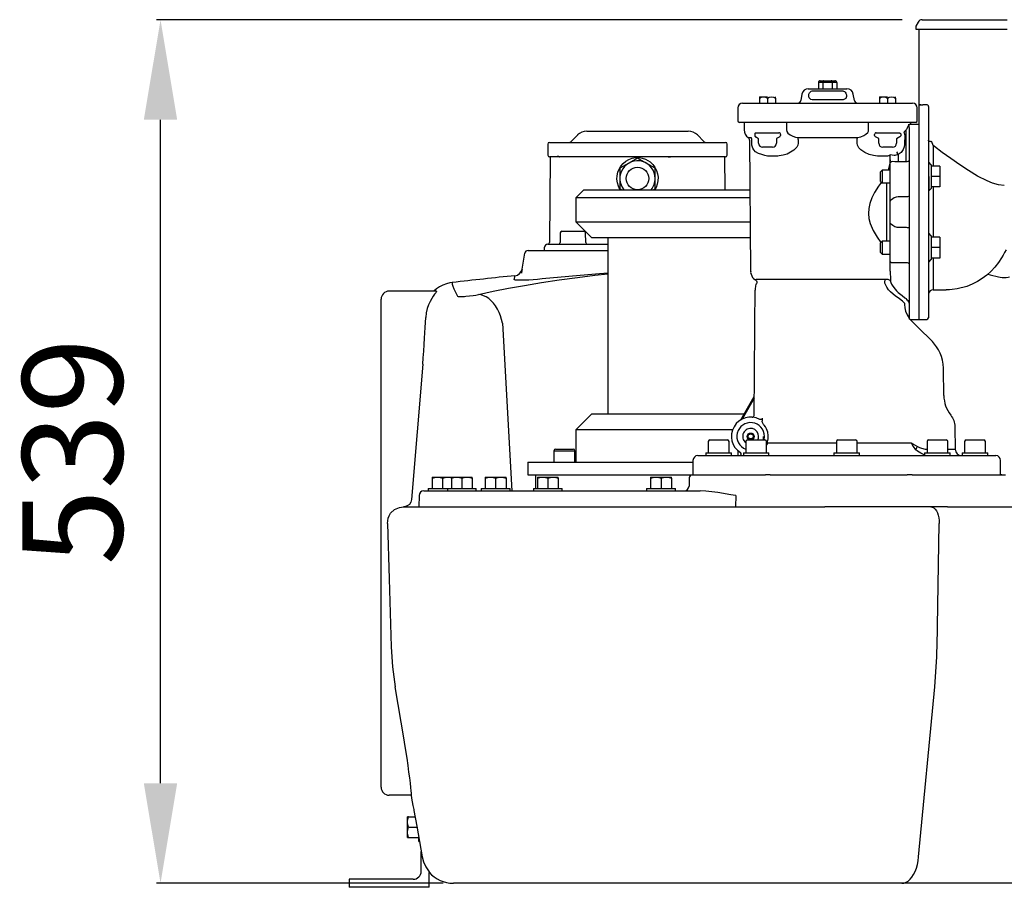
# Model space of a CAD drawing. Units: millimetres. Extents: x 10093 to 12822, y 8380 to 10797.
# Drawn here: x 10093 to 10707, y 9510 to 10052 of the extents above; entities that cross this region are included whole.
import ezdxf

# ---------------------------------------------------------------- set-up
doc = ezdxf.new("R2010")
doc.units = ezdxf.units.MM
doc.header["$LTSCALE"] = 200
doc.layers.add('Bemaßung', color=5, linetype='Continuous', lineweight=15)
doc.layers.add('KESSEL-Hebeanlage', color=7, linetype='Continuous')
doc.styles.get("Standard").update_dxf_attribs({"font": 'romans.shx', "width": 0.8})
doc.dimstyles.new('ISO-25', dxfattribs={"dimtxt": 2.5, "dimasz": 2.5, "dimexe": 1.25, "dimexo": 0.625, "dimtad": 1, "dimtxsty": 'Standard', "dimcen": 2.5, "dimadec": 0, "dimazin": 0, "dimtfac": 1, "dimtmove": 0, "dimatfit": 3, "dimfxl": 0, "dimarcsym": 0})

# ---------------------------------------------------------------- blocks, each defined once
blk = doc.blocks.new('28764 - va')
at = {"layer": 'KESSEL-Hebeanlage'}
for p, q in [((-52.96, 0), (0, 0)), ((-55.56, -1.5), (-57, -4)), ((-57, -4), (-57, -6)), ((-57, -6), (0, -6)), ((-55, -6), (-55, -53.12)), ((-117.75, -39.12), (-117.75, -43.12)), ((-114.86, -39.12), (-117.75, -39.12)), ((-116.6, -38.12), (-114.28, -38.12)), ((-114.86, -39.12), (-114.86, -43.12)), ((-109.14, -39.12), (-114.86, -39.12)), ((-114.28, -38.12), (-109.72, -38.12)), ((-109.72, -38.12), (-107.4, -38.12)), ((-109.14, -39.12), (-109.14, -43.12)), ((-106.25, -39.12), (-109.14, -39.12)), ((-106.25, -39.12), (-106.25, -43.12)), ((-154.48, -48.16), (-154.48, -48.92)), ((-154.48, -48.92), (-154.48, -52.12)), ((-154.45, -48.12), (-149.48, -48.12)), ((-149.48, -48.92), (-149.48, -52.12)), ((-144.48, -48.92), (-144.48, -48.15)), ((-144.48, -48.92), (-144.48, -52.12)), ((-128, -46.42), (-128.71, -50.47)), ((-124.06, -43.12), (-112, -43.12)), ((-123.71, -47.94), (-123.72, -46.94)), ((-121.47, -44.45), (-102.53, -44.45)), ((-112, -43.12), (-99.94, -43.12)), ((-100.28, -46.94), (-100.29, -47.94)), ((-95.29, -50.47), (-96, -46.42)), ((-79.52, -48.16), (-79.52, -48.92)), ((-79.52, -48.92), (-79.52, -52.12)), ((-79.5, -48.12), (-74.52, -48.12)), ((-74.52, -48.92), (-74.52, -52.12)), ((-69.52, -48.92), (-69.52, -48.15)), ((-69.52, -48.92), (-69.52, -52.12)), ((-168, -55.12), (-168, -63.12)), ((-165, -52.12), (-158.58, -52.12)), ((-158.58, -52.12), (-157.98, -52.12)), ((-157.98, -52.12), (-149.48, -52.12)), ((-149.48, -52.12), (-139.67, -52.12)), ((-139.67, -52.12), (-137.28, -52.12)), ((-137.28, -52.12), (-86.72, -52.12)), ((-102.43, -49.94), (-121.57, -49.94)), ((-86.72, -52.12), (-84.33, -52.12)), ((-84.33, -52.12), (-74.52, -52.12)), ((-74.52, -52.12), (-66.02, -52.12)), ((-66.02, -52.12), (-65.42, -52.12)), ((-65.42, -52.12), (-59, -52.12)), ((-56, -63.12), (-56, -55.12)), ((-54.63, -53.12), (-55.05, -53.12)), ((-55.05, -53.12), (-55.05, -187.07)), ((-54.63, -53.13), (-54.63, -53.12)), ((-50.05, -53.18), (-52.63, -53.18)), ((-49.05, -54.19), (-49.05, -186.12)), ((-160.34, -64.12), (-167, -64.12)), ((-164, -64.12), (-164, -68.79)), ((-159.98, -64.12), (-160.34, -64.12)), ((-149.48, -64.12), (-159.98, -64.12)), ((-139.67, -64.12), (-149.48, -64.12)), ((-138.23, -64.12), (-139.67, -64.12)), ((-85.77, -64.12), (-138.23, -64.12)), ((-137.64, -64.12), (-137.64, -68.79)), ((-86.36, -68.79), (-86.36, -64.12)), ((-84.33, -64.12), (-85.77, -64.12)), ((-74.52, -64.12), (-84.33, -64.12)), ((-64.02, -64.12), (-74.52, -64.12)), ((-63.66, -64.12), (-64.02, -64.12)), ((-57, -64.12), (-63.66, -64.12)), ((-61.3, -65.37), (-61.21, -65.12)), ((-61, -65.12), (-55.05, -65.12)), ((-61, -67.22), (-61, -65.12)), ((-61, -67.22), (-61, -90.22)), ((-60, -65.12), (-60, -64.12)), ((-267.96, -71.96), (-272.03, -76.03)), ((-262.31, -69.62), (-198.93, -69.62)), ((-189.21, -76.03), (-193.28, -71.96)), ((-161.56, -73.62), (-159.68, -73.62)), ((-157.42, -71.62), (-157.42, -72.23)), ((-155.05, -74.29), (-156.99, -73.17)), ((-156.62, -70.62), (-142.38, -70.62)), ((-141.88, -73.1), (-143.9, -74.27)), ((-141.38, -71.62), (-141.38, -72.23)), ((-130.73, -73.62), (-93.27, -73.62)), ((-82.62, -72.23), (-82.62, -71.62)), ((-80.1, -74.27), (-82.12, -73.1)), ((-81.62, -70.62), (-67.38, -70.62)), ((-66.88, -73.1), (-68.95, -74.29)), ((-66.21, -71.62), (-66.21, -72.23)), ((-63.96, -69.7), (-64.33, -70.04)), ((-64.33, -70.04), (-63.87, -71.99)), ((-63, -68.82), (-63.96, -69.7)), ((-63, -88.5), (-63, -68.82)), ((-286.62, -77.62), (-286.62, -79.62)), ((-286.62, -79.62), (-286.53, -84.64)), ((-285.62, -76.62), (-285.02, -76.62)), ((-285.02, -76.62), (-273.74, -76.62)), ((-273.74, -76.62), (-229.21, -76.62)), ((-229.21, -76.62), (-205.48, -76.62)), ((-205.48, -76.62), (-201.36, -76.62)), ((-201.36, -76.62), (-188.9, -76.62)), ((-188.9, -76.62), (-187.5, -76.62)), ((-187.5, -76.62), (-176.22, -76.62)), ((-176.22, -76.62), (-175.62, -76.62)), ((-174.71, -84.64), (-174.62, -79.62)), ((-174.62, -79.62), (-174.62, -77.62)), ((-160.74, -75.21), (-160.03, -157.27)), ((-159.29, -77.11), (-159.29, -75.21)), ((-155.05, -77.12), (-155.05, -74.29)), ((-146.4, -79.62), (-152.55, -79.62)), ((-143.9, -74.27), (-143.9, -77.12)), ((-130.42, -75.21), (-130.38, -77.1)), ((-93.62, -77.1), (-93.58, -75.21)), ((-80.1, -77.12), (-80.1, -74.27)), ((-71.45, -79.62), (-77.6, -79.62)), ((-68.95, -74.29), (-68.95, -77.12)), ((-48.05, -76.13), (-47.26, -75.75)), ((-47.05, -76.07), (-47.01, -76.15)), ((-46.05, -78.56), (-46.05, -91.42)), ((-285.14, -85.62), (-285.61, -139.13)), ((-280.62, -85.62), (-285.53, -85.62)), ((-280.62, -85.28), (-280.62, -85.62)), ((-279.28, -85.62), (-280.62, -85.62)), ((-210.54, -85.62), (-279.28, -85.62)), ((-211.52, -85.62), (-210.12, -85.62)), ((-209.87, -85.62), (-210.54, -85.62)), ((-200.71, -85.62), (-209.87, -85.62)), ((-181.95, -85.62), (-201.09, -85.62)), ((-180.62, -85.62), (-181.95, -85.62)), ((-175.71, -85.62), (-180.62, -85.62)), ((-175.92, -106.12), (-176.09, -85.62)), ((-143.08, -85.1), (-149.44, -85.1)), ((-74.56, -85.1), (-80.92, -85.1)), ((-73, -89.92), (-73, -84.21)), ((-68, -84.11), (-68, -88.5)), ((-236.12, -89.59), (-241.62, -92.77)), ((-230.62, -86.42), (-236.12, -89.59)), ((-225.12, -89.59), (-230.62, -86.42)), ((-219.62, -92.77), (-225.12, -89.59)), ((-73, -103.58), (-73, -89.92)), ((-68, -88.5), (-63, -88.5)), ((-61, -90.22), (-61, -94.48)), ((-47.3, -90.52), (-48.9, -88.92)), ((-47.3, -90.52), (-47.3, -91.42)), ((-42, -91.42), (-47.3, -91.42)), ((-47.3, -91.42), (-47.3, -91.61)), ((-47.3, -91.61), (-47.3, -97.74)), ((-42, -91.42), (-42, -97.92)), ((-241.62, -92.77), (-241.62, -99.12)), ((-219.62, -99.12), (-219.62, -92.77)), ((-78, -93.92), (-79, -94.92)), ((-79, -97.92), (-79, -94.92)), ((-79, -100.92), (-79, -97.92)), ((-73, -93.92), (-78, -93.92)), ((-78, -93.92), (-78, -97.92)), ((-78, -97.92), (-78, -101.92)), ((-61, -94.48), (-61, -98.87)), ((-48.9, -97.92), (-48.9, -106.92)), ((-47.3, -97.74), (-47.3, -97.92)), ((-42, -97.92), (-47.3, -97.92)), ((-47.3, -97.92), (-47.3, -98.11)), ((-47.3, -98.11), (-47.3, -104.24)), ((-42, -97.92), (-42, -104.42)), ((-241.62, -99.12), (-241.62, -105.47)), ((-219.62, -105.47), (-219.62, -99.12)), ((-79, -100.92), (-78, -101.92)), ((-78, -101.92), (-73, -101.92)), ((-75, -138.31), (-75, -101.92)), ((-73, -113.29), (-73, -103.58)), ((-61, -98.87), (-61, -141.37)), ((-49.05, -101.92), (-49, -101.92)), ((-47.3, -104.24), (-47.3, -104.42)), ((-47.3, -104.42), (-47.3, -105.32)), ((-42, -104.42), (-47.3, -104.42)), ((-46.05, -104.42), (-46.05, -135.81)), ((-264.09, -106.12), (-269.09, -111.12)), ((-264.09, -106.12), (-257.82, -106.12)), ((-257.82, -106.12), (-160.47, -106.12)), ((-241.62, -105.47), (-240.5, -106.12)), ((-220.74, -106.12), (-219.62, -105.47)), ((-48.9, -106.92), (-47.3, -105.32)), ((-269.09, -111.12), (-269.09, -126.12)), ((-262.42, -111.12), (-269.09, -111.12)), ((-160.43, -111.12), (-262.42, -111.12)), ((-73, -126.95), (-73, -113.29)), ((-63, -110.66), (-68, -110.66)), ((-269.09, -126.12), (-259.09, -136.12)), ((-269.09, -126.12), (-262.42, -126.12)), ((-262.42, -126.12), (-160.3, -126.12)), ((-73, -136.66), (-73, -126.95)), ((-278.8, -133.1), (-278.91, -139.14)), ((-277.8, -132.12), (-270.92, -132.12)), ((-270.92, -132.12), (-264.05, -132.12)), ((-262.94, -139.14), (-263.05, -133.1)), ((-68, -129.58), (-63, -129.58)), ((-47.3, -134.91), (-48.9, -133.31)), ((-47.3, -134.91), (-47.3, -135.81)), ((-286.6, -140.12), (-272.6, -140.12)), ((-285.6, -139.13), (-285.6, -139.13)), ((-272.6, -140.12), (-249.09, -140.12)), ((-253.21, -136.12), (-259.09, -136.12)), ((-160.21, -136.12), (-253.21, -136.12)), ((-249.09, -136.12), (-249.09, -246.12)), ((-78, -138.31), (-79, -139.31)), ((-79, -142.31), (-79, -139.31)), ((-73, -138.31), (-78, -138.31)), ((-78, -138.31), (-78, -142.31)), ((-73, -150.31), (-73, -136.66)), ((-49, -138.31), (-49.05, -138.31)), ((-42, -135.81), (-47.3, -135.81)), ((-47.3, -135.81), (-47.3, -136)), ((-47.3, -136), (-47.3, -142.13)), ((-42, -135.81), (-42, -142.31)), ((-303.1, -158.16), (-300.91, -145.77)), ((-298.94, -144.12), (-290.62, -144.12)), ((-290.62, -144.12), (-249.09, -144.12)), ((-288.62, -144.12), (-288.6, -142.1)), ((-79, -145.31), (-79, -142.31)), ((-79, -145.31), (-78, -146.31)), ((-78, -142.31), (-78, -146.31)), ((-78, -146.31), (-73, -146.31)), ((-61, -141.37), (-61, -145.76)), ((-61, -145.76), (-61, -150.02)), ((-49.05, -146.31), (-49, -146.31)), ((-47.3, -142.13), (-47.3, -142.31)), ((-42, -142.31), (-47.3, -142.31)), ((-47.3, -142.31), (-47.3, -142.5)), ((-47.3, -142.5), (-47.3, -148.63)), ((-42, -142.31), (-42, -148.81)), ((-73, -157.08), (-73, -150.31)), ((-63, -151.74), (-68, -151.74)), ((-61, -150.02), (-61, -186.81)), ((-48.9, -151.31), (-47.3, -149.71)), ((-47.3, -148.63), (-47.3, -148.81)), ((-47.3, -148.81), (-47.3, -149.71)), ((-42, -148.81), (-47.3, -148.81)), ((-46.05, -148.81), (-46.05, -168.62)), ((-73, -157.08), (-73, -157.29)), ((-346.18, -164.09), (-346.19, -164.09)), ((-75.66, -162.16), (-153.66, -162.16)), ((-75.73, -165.78), (-76.12, -164.8)), ((-72.81, -163.34), (-72.53, -164.07)), ((-356.12, -169.47), (-385.62, -169.47)), ((-356.12, -169.47), (-357.71, -169.47)), ((-49, -169.91), (-49.05, -169.91)), ((-46.05, -168.62), (-38.07, -168.62)), ((-390.62, -215.55), (-390.62, -174.47)), ((-337.8, -172.66), (-333.11, -172.13)), ((-157.34, -183.43), (-157.27, -175.61)), ((-63.92, -177.06), (-63.92, -177.83)), ((-63.38, -173.83), (-63, -174.15)), ((-49.05, -177.5), (-49, -177.5)), ((-314.86, -189.54), (-308.98, -294.12)), ((-60.44, -187.07), (-55, -187.07)), ((-60.44, -187.07), (-59.81, -187.73)), ((-55, -192.54), (-59.81, -187.73)), ((-55, -187.12), (-50.05, -187.12)), ((-157.9, -247.17), (-157.42, -193)), ((-47.2, -200.29), (-54.99, -192.5)), ((-390.62, -310.07), (-390.62, -215.55)), ((-364.68, -215.11), (-371.67, -299.55)), ((-39.43, -234.62), (-39.57, -218.45)), ((-166.19, -249.84), (-157.79, -235.29)), ((-157.8, -236.31), (-165.34, -249.37)), ((-259.09, -246.12), (-269.09, -256.12)), ((-259.09, -246.12), (-253.21, -246.12)), ((-253.21, -246.12), (-164.04, -246.12)), ((-152.76, -248.8), (-152.78, -250.68)), ((-35.2, -246.84), (-35.19, -246.84)), ((-269.09, -256.12), (-269.09, -276.12)), ((-262.42, -256.12), (-269.09, -256.12)), ((-171.31, -256.12), (-262.42, -256.12)), ((-32.52, -254.44), (-32.28, -268.19)), ((-186.5, -263.32), (-186.5, -270.32)), ((-185.5, -262.32), (-180, -262.32)), ((-180, -262.32), (-174.5, -262.32)), ((-173.5, -270.32), (-173.5, -263.32)), ((-163.07, -263.32), (-163.07, -270.32)), ((-162.07, -262.32), (-156.57, -262.32)), ((-156.57, -262.32), (-151.07, -262.32)), ((-150.07, -270.32), (-150.07, -263.32)), ((-150.07, -264.59), (-149.56, -263.58)), ((-149.28, -264.19), (-150.07, -265.69)), ((-149.28, -264.19), (-106.5, -264.19)), ((-106.5, -263.32), (-106.5, -270.32)), ((-105.5, -262.32), (-100, -262.32)), ((-100, -262.32), (-94.5, -262.32)), ((-93.5, -270.32), (-93.5, -263.32)), ((-93.5, -264.19), (-59.77, -264.19)), ((-49.93, -263.32), (-49.93, -270.32)), ((-48.93, -262.32), (-43.43, -262.32)), ((-43.43, -262.32), (-37.93, -262.32)), ((-36.93, -270.32), (-36.93, -263.32)), ((-26.5, -263.32), (-26.5, -270.32)), ((-25.5, -262.32), (-20, -262.32)), ((-20, -262.32), (-14.5, -262.32)), ((-13.5, -270.32), (-13.5, -263.32)), ((-282.75, -269.12), (-282.75, -276.12)), ((-282.75, -269.12), (-276.25, -269.12)), ((-281.75, -268.12), (-276.25, -268.12)), ((-276.25, -268.12), (-270.75, -268.12)), ((-276.25, -269.12), (-269.75, -269.12)), ((-269.75, -276.12), (-269.75, -269.12)), ((-188, -270.32), (-188, -272.12)), ((-188, -270.32), (-180, -270.32)), ((-180, -270.32), (-172, -270.32)), ((-172, -272.12), (-172, -270.32)), ((-167.79, -272.12), (-167.74, -269.29)), ((-164.57, -270.32), (-164.57, -272.12)), ((-164.57, -270.32), (-156.57, -270.32)), ((-156.57, -270.32), (-148.57, -270.32)), ((-148.57, -272.12), (-148.57, -270.32)), ((-108, -270.32), (-108, -272.12)), ((-108, -270.32), (-92, -270.32)), ((-92, -272.12), (-92, -270.32)), ((-51.43, -270.32), (-51.43, -272.12)), ((-51.43, -270.32), (-43.43, -270.32)), ((-43.43, -270.32), (-35.43, -270.32)), ((-35.43, -272.12), (-35.43, -270.32)), ((-28, -270.32), (-28, -272.12)), ((-28, -270.32), (-12, -270.32)), ((-12, -272.12), (-12, -270.32)), ((-299.09, -276.12), (-299.09, -284.12)), ((-299.09, -276.12), (-290.07, -276.12)), ((-290.07, -276.12), (-196, -276.12)), ((-196, -275.12), (-196, -284.12)), ((-193, -272.12), (-7, -272.12)), ((-4, -284.12), (-4, -275.12)), ((-358.76, -285.62), (-358.76, -286.2)), ((-358.76, -285.62), (-355.51, -285.62)), ((-358.76, -286.2), (-358.76, -292.62)), ((-355.51, -285.62), (-349.01, -285.62)), ((-352.26, -286.2), (-352.26, -292.62)), ((-349.01, -285.62), (-346.8, -285.62)), ((-346.8, -285.62), (-346.8, -286.2)), ((-346.8, -285.62), (-343.55, -285.62)), ((-346.8, -286.2), (-346.8, -292.62)), ((-343.55, -285.62), (-337.05, -285.62)), ((-340.3, -286.2), (-340.3, -292.62)), ((-337.05, -285.62), (-333.8, -285.62)), ((-333.8, -286.2), (-333.8, -285.62)), ((-333.8, -286.2), (-333.8, -292.62)), ((-325.66, -285.62), (-325.66, -286.2)), ((-325.66, -285.62), (-322.41, -285.62)), ((-325.66, -286.2), (-325.66, -292.62)), ((-322.41, -285.62), (-315.91, -285.62)), ((-319.16, -286.2), (-319.16, -292.62)), ((-315.91, -285.62), (-312.66, -285.62)), ((-312.66, -286.2), (-312.66, -285.62)), ((-312.66, -286.2), (-312.66, -292.62)), ((-299.09, -284.12), (-290.07, -284.12)), ((-294.24, -284.12), (-294.38, -292.62)), ((-293.12, -285.62), (-293.12, -286.2)), ((-293.12, -285.62), (-289.87, -285.62)), ((-293.12, -286.2), (-293.12, -292.62)), ((-290.07, -284.12), (-196.39, -284.12)), ((-289.87, -285.62), (-283.37, -285.62)), ((-286.62, -286.2), (-286.62, -292.62)), ((-283.37, -285.62), (-280.12, -285.62)), ((-280.12, -286.2), (-280.12, -285.62)), ((-280.12, -286.2), (-280.12, -292.62)), ((-222.41, -285.62), (-222.41, -286.2)), ((-222.41, -285.62), (-219.16, -285.62)), ((-222.41, -286.2), (-222.41, -292.62)), ((-219.16, -285.62), (-212.66, -285.62)), ((-215.91, -286.2), (-215.91, -292.62)), ((-212.66, -285.62), (-209.41, -285.62)), ((-209.41, -286.2), (-209.41, -285.62)), ((-209.41, -286.2), (-209.41, -292.62)), ((-198.39, -286.08), (-198.48, -291.17)), ((-196.39, -284.12), (-150.69, -284.12)), ((-147.82, -284.12), (-62.35, -284.12)), ((-59.26, -284.12), (-3.99, -284.12)), ((-4.27, -284.12), (-3.18, -284.12)), ((-3.32, -284.12), (-3.31, -284.12)), ((-3.22, -284.12), (-1.02, -284.12)), ((-363.96, -294.12), (-311.28, -294.12)), ((-361.26, -292.62), (-361.26, -294.12)), ((-361.26, -292.62), (-349.3, -292.62)), ((-349.3, -292.62), (-349.3, -294.12)), ((-349.3, -292.62), (-340.3, -292.62)), ((-340.3, -292.62), (-331.3, -292.62)), ((-331.3, -294.12), (-331.3, -292.62)), ((-328.25, -294.12), (-295.62, -294.12)), ((-328.16, -292.62), (-328.16, -294.12)), ((-328.16, -292.62), (-319.16, -292.62)), ((-319.16, -292.62), (-310.16, -292.62)), ((-314.14, -294.12), (-306.42, -294.12)), ((-311.28, -294.12), (-191.47, -294.12)), ((-310.16, -294.12), (-310.16, -292.62)), ((-306.42, -294.12), (-295.62, -294.12)), ((-295.62, -292.62), (-295.62, -294.12)), ((-295.62, -292.62), (-277.62, -292.62)), ((-277.62, -294.12), (-277.62, -292.62)), ((-224.91, -292.62), (-224.91, -294.12)), ((-224.91, -292.62), (-215.91, -292.62)), ((-215.91, -292.62), (-206.91, -292.62)), ((-206.91, -294.12), (-206.91, -292.62)), ((-366.96, -297.07), (-367.09, -304.12)), ((-169.33, -297.07), (-169.42, -304.12)), ((-376.7, -304.12), (-375.1, -304.12)), ((-375.1, -304.12), (-367.09, -304.12)), ((-369.26, -304.12), (-315.48, -304.12)), ((-315.48, -304.12), (-171.57, -304.12)), ((-171.57, -304.12), (-113.71, -304.12)), ((-37.1, -304.12), (-113.71, -304.12)), ((-37.1, -304.12), (-15.24, -304.12)), ((-15.24, -304.12), (14, -304.12)), ((-390.62, -314.44), (-390.62, -310.07)), ((-390.62, -348.6), (-390.62, -314.44)), ((-386.65, -314.47), (-385.62, -349.04)), ((-43.71, -391.54), (-42.27, -314.47)), ((-390.62, -438.04), (-390.62, -348.6)), ((-385.62, -349.04), (-384.34, -391.54)), ((-378.05, -438.48), (-381.83, -416.51)), ((-55.16, -522.59), (-45.12, -416.51)), ((-390.62, -479.12), (-390.62, -438.04)), ((-371.76, -484.12), (-385.62, -484.12)), ((-373.54, -497.62), (-374.12, -497.62)), ((-374.12, -500.87), (-374.12, -497.62)), ((-373.54, -497.62), (-369.48, -497.62)), ((-374.12, -507.37), (-374.12, -500.87)), ((-374.12, -510.62), (-374.12, -507.37)), ((-373.54, -504.12), (-368.32, -504.12)), ((-374.12, -510.62), (-373.54, -510.62)), ((-373.54, -510.62), (-367.17, -510.62)), ((-367.12, -513.12), (-367.12, -510.97)), ((-367.12, -513.12), (-366.72, -513.12)), ((-365.62, -531.62), (-365.62, -519.32)), ((-360.62, -532.01), (-360.62, -532.1)), ((-360.62, -541.62), (-360.62, -532.3)), ((-370.62, -536.62), (-410.62, -536.62)), ((-410.62, -536.62), (-410.62, -541.62)), ((-341.47, -539.12), (-345.54, -539.12)), ((-339.29, -539.12), (-341.47, -539.12)), ((-315.54, -539.12), (-339.29, -539.12)), ((-291.63, -539.12), (-335.54, -539.12)), ((-147.73, -539.12), (-291.63, -539.12)), ((-65.73, -539.12), (-147.73, -539.12)), ((-15.24, -539.12), (-65.73, -539.12)), ((14, -539.12), (-15.24, -539.12)), ((-360.62, -541.62), (-410.62, -541.62))]:
    blk.add_line(p, q, dxfattribs=at)
at = {"layer": 'KESSEL-Hebeanlage', "flags": 128}
for points in [[(-116.6, -38.12), (-116.82, -38.14), (-117.04, -38.19), (-117.24, -38.29), (-117.41, -38.41), (-117.56, -38.56), (-117.66, -38.74), (-117.73, -38.92), (-117.75, -39.12)], [(-114.28, -38.12), (-114.4, -38.14), (-114.5, -38.19), (-114.6, -38.29), (-114.69, -38.41), (-114.76, -38.56), (-114.82, -38.74), (-114.85, -38.92), (-114.86, -39.12)], [(-109.14, -39.12), (-109.15, -38.94), (-109.17, -38.78), (-109.22, -38.62), (-109.27, -38.48), (-109.35, -38.35), (-109.43, -38.25), (-109.52, -38.18), (-109.62, -38.13), (-109.72, -38.12)], [(-106.25, -39.12), (-106.27, -38.92), (-106.34, -38.74), (-106.44, -38.56), (-106.59, -38.41), (-106.76, -38.29), (-106.96, -38.19), (-107.18, -38.14), (-107.4, -38.12)], [(-154.48, -48.92), (-153.43, -48.42), (-152.29, -48.16), (-150.68, -48.36), (-149.48, -48.92)], [(-149.48, -48.92), (-148.43, -48.42), (-147.29, -48.16), (-145.68, -48.36), (-144.48, -48.92)], [(-123.72, -46.94), (-123.67, -46.51), (-123.65, -46.42)], [(-121.57, -49.94), (-122.42, -49.78), (-123.15, -49.28), (-123.54, -48.71), (-123.69, -48.19), (-123.71, -47.94)], [(-123.65, -46.42), (-123.31, -45.61), (-122.74, -44.94), (-122.21, -44.61), (-121.67, -44.46), (-121.47, -44.45)], [(-102.53, -44.45), (-102, -44.53), (-101.46, -44.79), (-101, -45.19), (-100.59, -45.79), (-100.35, -46.42)], [(-100.29, -47.94), (-100.39, -48.52), (-100.7, -49.11), (-101.38, -49.68), (-102.25, -49.94), (-102.43, -49.94)], [(-100.35, -46.42), (-100.28, -46.86), (-100.28, -46.94)], [(-79.52, -48.92), (-78.48, -48.42), (-77.34, -48.16), (-75.72, -48.36), (-74.52, -48.92)], [(-74.52, -48.92), (-73.48, -48.42), (-72.34, -48.16), (-70.72, -48.36), (-69.52, -48.92)], [(-54.63, -53.13), (-54.44, -53.11), (-54.25, -53.05), (-54.07, -52.96), (-53.92, -52.83), (-53.92, -52.83)], [(-54.63, -53.13), (-54.52, -53.14), (-54.2, -53.15), (-53.71, -53.17), (-53.1, -53.18), (-52.63, -53.18)], [(-49.05, -54.19), (-49.1, -53.85), (-49.27, -53.56), (-49.52, -53.33), (-49.83, -53.21), (-50.05, -53.18)], [(-61.3, -65.37), (-61.64, -66.21), (-62.27, -67.53), (-62.62, -68.18), (-62.81, -68.5), (-63, -68.81), (-63, -68.82)], [(-159.29, -75.21), (-159.31, -74.88), (-159.36, -74.52), (-159.47, -74.06), (-159.68, -73.62)], [(-157.31, -71.12), (-157.41, -71.52), (-157.42, -71.62)], [(-157.42, -72.23), (-157.35, -72.61), (-157.17, -72.96), (-157.1, -73.05)], [(-156.88, -70.65), (-156.89, -70.66), (-157.16, -70.89), (-157.31, -71.12)], [(-157.1, -73.05), (-157, -73.16), (-156.99, -73.17)], [(-156.88, -70.65), (-156.8, -70.63), (-156.71, -70.62), (-156.62, -70.62)], [(-137.64, -68.79), (-137.44, -69.79), (-136.83, -70.74), (-135.41, -71.9), (-133.73, -72.73), (-131.94, -73.32), (-130.73, -73.62)], [(-130.73, -73.62), (-130.66, -73.77), (-130.6, -73.93), (-130.55, -74.12), (-130.51, -74.32), (-130.47, -74.53), (-130.45, -74.75), (-130.43, -74.98), (-130.42, -75.21)], [(-93.58, -75.21), (-93.57, -74.98), (-93.55, -74.75), (-93.53, -74.53), (-93.49, -74.32), (-93.45, -74.12), (-93.4, -73.93), (-93.34, -73.77), (-93.27, -73.62)], [(-93.27, -73.62), (-91.33, -73.1), (-89.46, -72.37), (-88.08, -71.56), (-86.93, -70.43), (-86.49, -69.58), (-86.36, -68.79)], [(-67.38, -70.62), (-67.2, -70.63), (-67.02, -70.68), (-66.86, -70.76)], [(-66.81, -73.05), (-66.83, -73.07), (-66.85, -73.08), (-66.88, -73.1)], [(-66.86, -70.76), (-66.6, -70.91), (-66.4, -71.12)], [(-66.21, -72.23), (-66.26, -72.49), (-66.39, -72.72), (-66.66, -72.96), (-66.81, -73.05)], [(-66.4, -71.12), (-66.26, -71.35), (-66.21, -71.62)], [(-63.87, -71.99), (-63.89, -73.77), (-63.92, -75.74), (-63.94, -77.89)], [(-159.26, -75.22), (-159.26, -75.22), (-159.27, -75.22), (-159.27, -75.22), (-159.27, -75.22), (-159.28, -75.22), (-159.28, -75.21), (-159.29, -75.21), (-159.29, -75.21)], [(-152.94, -84.22), (-155.13, -83.63), (-156.94, -82.43), (-157.95, -81.3), (-158.55, -80.3), (-159.04, -78.99), (-159.19, -78.3), (-159.28, -77.61), (-159.29, -77.11)], [(-130.38, -77.1), (-130.55, -78.26), (-131.22, -79.57), (-132.98, -81.37), (-135.1, -82.79), (-137.32, -83.85), (-139.8, -84.67), (-142.23, -85.07), (-143.08, -85.1)], [(-80.92, -85.1), (-83.43, -84.84), (-85.99, -84.12), (-88.67, -82.92), (-91.21, -81.22), (-92.48, -79.96), (-93.41, -78.37), (-93.62, -77.1)], [(-63.94, -77.89), (-64.13, -79.41), (-64.73, -81.01), (-66.11, -82.82), (-68, -84.11)], [(-48.05, -76.13), (-48.24, -76.12), (-48.43, -76.06), (-48.6, -75.97), (-48.75, -75.85), (-48.88, -75.71), (-48.97, -75.54), (-49.03, -75.36), (-49.05, -75.17)], [(-47.26, -75.75), (-47.26, -75.75), (-47.05, -76.07)], [(-46.05, -78.56), (-46.05, -78.54), (-47.01, -76.15)], [(-1.7, -103.54), (-5.41, -103), (-9.03, -101.99), (-12.5, -100.63), (-18.47, -97.65), (-24.08, -94.25), (-29.39, -90.71), (-35.09, -86.7), (-40.39, -82.82), (-45.17, -79.22), (-46.05, -78.56)], [(-280.62, -85.28), (-280.51, -85.24), (-280.4, -85.21), (-280.29, -85.19), (-280.19, -85.18), (-280.1, -85.19), (-280.01, -85.21), (-279.94, -85.24), (-279.88, -85.28)], [(-279.28, -85.62), (-279.29, -85.62), (-279.98, -85.54), (-280.62, -85.28)], [(-279.88, -85.28), (-279.6, -85.54), (-279.29, -85.62), (-279.28, -85.62)], [(-149.44, -85.1), (-151.26, -84.87), (-152.94, -84.22)], [(-73.02, -84.94), (-73.88, -85.07), (-74.56, -85.1)], [(-70.52, -84.71), (-71.69, -84.61), (-72.68, -84.42), (-73, -84.21)], [(-68, -84.11), (-68.67, -84.42), (-69.41, -84.63), (-70.04, -84.71), (-70.52, -84.71)], [(-68, -84.11), (-68.14, -83.91), (-68.28, -83.68), (-68.39, -83.43), (-68.47, -83.19), (-68.52, -82.96), (-68.53, -82.77), (-68.5, -82.63), (-68.43, -82.55)], [(-241.47, -106.12), (-241.59, -105.94), (-242.57, -103.94), (-243.19, -101.83), (-243.46, -99.58), (-243.36, -97.42), (-242.89, -95.26), (-242.11, -93.27), (-240.99, -91.39), (-239.58, -89.74), (-237.87, -88.31), (-235.99, -87.22), (-233.88, -86.45), (-231.81, -86.08), (-229.64, -86.06), (-227.63, -86.38), (-225.65, -87.04), (-222.69, -88.82)], [(-222.69, -88.82), (-221.11, -90.31), (-219.77, -92.11), (-218.78, -94.05), (-218.1, -96.2), (-217.8, -98.35), (-217.85, -100.59), (-218.26, -102.69), (-219.01, -104.74), (-219.79, -106.12)], [(-73, -87.48), (-73.13, -89.16), (-73.42, -90.75), (-74.19, -93.92)], [(-73, -89.92), (-73, -89.91), (-72.99, -89.72), (-72.68, -88.96), (-72.1, -88.49), (-71.33, -88.36)], [(-71.33, -88.36), (-69.98, -88.46), (-68.69, -88.49), (-68, -88.5)], [(-63, -88.5), (-62.37, -88.47), (-61.81, -88.38), (-61.36, -88.25), (-61.08, -88.08), (-61, -87.92)], [(-78.45, -101.47), (-80.27, -103.98), (-82.66, -107.81), (-84.37, -111.19), (-85.68, -114.79), (-86.33, -117.87), (-86.51, -121.01), (-86.18, -124.14), (-85.41, -127.17), (-83.51, -131.67), (-81.1, -135.82), (-78.79, -139.11)], [(-61, -109.62), (-61.13, -109.99), (-61.49, -110.3), (-62.04, -110.53), (-62.68, -110.64), (-63, -110.66)], [(-71.33, -111.93), (-72.1, -112.53), (-72.68, -112.93), (-72.99, -113.23), (-73, -113.29), (-73, -113.29)], [(-68, -110.66), (-69.29, -110.82), (-70.45, -111.29), (-71.33, -111.93)], [(-73, -126.95), (-73, -126.95), (-72.99, -127.01), (-72.68, -127.31), (-72.1, -127.7), (-71.33, -128.31)], [(-71.33, -128.31), (-69.98, -129.18), (-68.69, -129.53), (-68, -129.58)], [(-63, -129.58), (-62.37, -129.63), (-61.81, -129.78), (-61.36, -130.02), (-61.08, -130.32), (-61, -130.61)], [(-0.55, -143.62), (-1.55, -145.36), (-2.52, -147.03), (-3.43, -148.62)], [(-71.33, -151.87), (-72.1, -151.75), (-72.68, -151.28), (-72.99, -150.51), (-73, -150.32), (-73, -150.31)], [(-68, -151.74), (-69.29, -151.76), (-70.45, -151.81), (-71.33, -151.87)], [(-61, -152.31), (-61.13, -152.12), (-61.49, -151.94), (-62.04, -151.81), (-62.68, -151.75), (-63, -151.74)], [(-3.43, -148.62), (-5.36, -151.63), (-7.52, -154.43), (-9.97, -157.08), (-12.61, -159.47), (-15.49, -161.63), (-18.52, -163.51), (-21.77, -165.14), (-25.13, -166.46), (-31.03, -167.99), (-34.19, -168.43), (-35.92, -168.56), (-36.88, -168.6), (-37.41, -168.61), (-37.71, -168.62), (-37.87, -168.62), (-37.96, -168.62), (-38.01, -168.62), (-38.04, -168.62), (-38.07, -168.62)], [(-329.84, -171.59), (-320.67, -169.57), (-311.07, -167.65), (-301.09, -165.84), (-290.45, -164.09), (-279.45, -162.44), (-268.14, -160.9), (-257.35, -159.56), (-249.09, -158.63)], [(-302.68, -155.8), (-302.67, -155.75), (-302.8, -156.5), (-303.1, -158.16)], [(-249.09, -158.15), (-256.87, -158.78), (-290.14, -161.87)], [(-159.99, -157.27), (-160, -157.76), (-159.77, -158.94), (-159.36, -159.97), (-158.81, -160.84), (-158.17, -161.56), (-157.48, -162.13), (-157.13, -162.33)], [(-73, -157.29), (-72.91, -159.05), (-72.83, -160.28), (-72.78, -161.39), (-72.81, -163.34)], [(-12.01, -158.93), (-10.48, -159.26), (-5.28, -160.62)], [(-346.18, -164.12), (-347.81, -164.36), (-349.86, -164.88), (-352.08, -165.72), (-354.18, -166.81), (-356.1, -168.1), (-357.68, -169.46)], [(-346.19, -164.09), (-346.19, -164.09), (-346.36, -164.36), (-346.25, -165.09), (-345.85, -166.27), (-345.17, -167.92), (-344.2, -170.02), (-342.96, -172.58)], [(-307.51, -162.26), (-307.39, -161.6), (-307.21, -160.6), (-307.11, -160), (-307.08, -159.81), (-307.08, -159.83)], [(-290.14, -161.87), (-293, -162.13), (-295.8, -162.35), (-298.45, -162.52), (-300.87, -162.63), (-302.99, -162.68), (-304.75, -162.68), (-306.1, -162.62), (-307.02, -162.51), (-307.51, -162.26)], [(-157.23, -170.55), (-157.21, -169.84), (-157.16, -169.08), (-157.08, -168.33), (-156.98, -167.59), (-156.85, -166.84), (-156.69, -166.1), (-156.5, -165.37), (-156.28, -164.65)], [(-157.16, -162.37), (-156.86, -162.56), (-156.45, -163.05), (-156.22, -163.7), (-156.22, -164.39), (-156.3, -164.64)], [(-153.66, -162.16), (-155.07, -162.18), (-156.01, -162.23), (-156.65, -162.28), (-157.14, -162.34)], [(-76.12, -164.8), (-76.24, -164.46), (-76.32, -164.1), (-76.33, -163.73), (-76.3, -163.37), (-76.21, -163.01), (-76.07, -162.69), (-75.88, -162.4), (-75.66, -162.16)], [(-69.74, -172.43), (-71.16, -171.34), (-72.71, -169.9), (-73.92, -168.54), (-75.11, -166.9), (-75.73, -165.78)], [(-75.66, -162.16), (-75.24, -162.02), (-74.81, -161.97), (-74.36, -162.01), (-73.94, -162.14), (-73.56, -162.34), (-73.23, -162.62), (-72.98, -162.96), (-72.81, -163.34)], [(-72.53, -164.07), (-72.04, -165.04), (-71.26, -166.31), (-69.92, -168.13), (-68.92, -169.32), (-68, -170.27)], [(-5.28, -160.62), (-4.35, -160.8), (-3.13, -160.92), (-1.78, -160.96), (-0.48, -160.91), (0.68, -160.79), (1.55, -160.61)], [(-356.12, -169.47), (-356.03, -169.72), (-356.53, -170.49), (-357.22, -171.41), (-358.08, -172.59), (-359.06, -174.08), (-360.05, -175.84), (-360.99, -177.92), (-361.81, -180.27), (-362.44, -183), (-362.76, -186)], [(-333.11, -172.13), (-331.44, -171.9), (-329.84, -171.59)], [(-314.86, -189.54), (-315.41, -187.18), (-316.13, -184.89), (-317.02, -182.69), (-318.07, -180.61), (-319.26, -178.69), (-320.57, -176.96), (-321.98, -175.43), (-323.48, -174.13), (-325.03, -173.09), (-326.63, -172.31), (-328.24, -171.81), (-329.84, -171.59)], [(-157.27, -175.61), (-157.25, -173.74), (-157.24, -172.16), (-157.23, -171.06), (-157.23, -170.56), (-157.23, -170.59)], [(-68, -170.27), (-65.55, -172.08), (-63.69, -173.57), (-63.38, -173.83)], [(-342.96, -172.58), (-342.56, -172.77), (-341.62, -172.86), (-340.26, -172.86), (-338.66, -172.75), (-337.8, -172.66)], [(-65.32, -175.78), (-67.12, -174.34), (-69.74, -172.43)], [(-63.92, -177.06), (-64.39, -176.63), (-65.32, -175.78)], [(-63.92, -177.83), (-63.76, -179.95), (-63.27, -182.06), (-62.38, -184.21), (-61.12, -186.23), (-61, -186.39)], [(-63, -174.15), (-63, -174.15), (-62.65, -174.76), (-62.46, -175.14)], [(-61, -177.06), (-61.04, -176.68), (-61.28, -176.05), (-61.71, -175.54), (-62.29, -175.19), (-62.46, -175.14)], [(-157.41, -191.15), (-157.39, -188.67), (-157.36, -185.99), (-157.34, -183.43)], [(-364.68, -215.11), (-364.35, -210.99), (-364.04, -206.94), (-363.75, -202.85), (-363.48, -198.88), (-363.27, -195.47), (-363.08, -192.2), (-362.91, -189.01), (-362.76, -186)], [(-60.44, -187.07), (-60.82, -186.89), (-61, -186.81)], [(-157.42, -193), (-157.41, -191.66), (-157.41, -191.15)], [(-39.6, -218.45), (-39.6, -217.47), (-39.83, -215.01), (-40.29, -212.63), (-40.94, -210.35), (-41.79, -208.18), (-42.8, -206.14), (-43.95, -204.24), (-45.23, -202.49), (-46.61, -200.9), (-47.21, -200.3)], [(-152.76, -248.8), (-152.81, -249.08), (-152.95, -249.34), (-153.16, -249.52), (-153.44, -249.64), (-153.77, -249.68), (-154.15, -249.61), (-154.37, -249.52)], [(-151.94, -252.64), (-152.51, -251.8), (-152.76, -250.99), (-152.78, -250.68)], [(-35.17, -246.82), (-34.58, -247.62), (-34.06, -248.47), (-33.61, -249.35), (-33.23, -250.27), (-32.93, -251.22), (-32.72, -252.18), (-32.58, -253.17), (-32.52, -254.14)], [(-149.56, -263.58), (-149.1, -261.61), (-149.02, -259.47), (-149.31, -257.54), (-150.08, -255.37), (-150.81, -254.07), (-151.6, -253.02), (-151.94, -252.64)], [(-32.52, -254.15), (-32.52, -254.13), (-32.52, -254.27), (-32.52, -254.41)], [(-149.28, -264.19), (-149.36, -264.1), (-149.43, -264.02), (-149.49, -263.94), (-149.53, -263.86), (-149.56, -263.79), (-149.57, -263.71), (-149.57, -263.64), (-149.56, -263.58)], [(-56.93, -268.44), (-58.47, -266.49), (-59.1, -265.47), (-59.41, -264.9), (-59.57, -264.59), (-59.66, -264.41), (-59.71, -264.31), (-59.73, -264.26), (-59.75, -264.23), (-59.76, -264.2), (-59.77, -264.19)], [(-59.77, -264.19), (-59.75, -264.2), (-59.72, -264.22), (-59.65, -264.27), (-59.42, -264.42), (-58.77, -264.84), (-55.96, -266.35)], [(-55.96, -266.35), (-56.13, -266.63), (-56.28, -266.91), (-56.43, -267.19), (-56.56, -267.46), (-56.67, -267.72), (-56.77, -267.97), (-56.86, -268.21), (-56.93, -268.44)], [(-51.43, -271.58), (-51.62, -271.55), (-53.85, -270.69), (-55.94, -269.36), (-56.93, -268.44)], [(-55.96, -266.35), (-54.69, -267.05), (-53.3, -267.56), (-51.18, -268.03), (-49.93, -268.12)], [(-36.93, -268.2), (-36.56, -268.2), (-35.08, -268.2), (-33.88, -268.2), (-33, -268.2), (-32.46, -268.2), (-32.28, -268.19)], [(-358.76, -286.2), (-357.17, -285.78), (-355.51, -285.62)], [(-355.51, -285.62), (-355.28, -285.62), (-353.77, -285.79), (-352.26, -286.2)], [(-352.26, -286.2), (-350.67, -285.78), (-349.01, -285.62)], [(-349.01, -285.62), (-348.78, -285.62), (-347.27, -285.79), (-346.8, -285.92)], [(-346.8, -286.2), (-345.21, -285.78), (-343.55, -285.62)], [(-343.55, -285.62), (-343.32, -285.62), (-341.81, -285.79), (-340.3, -286.2)], [(-340.3, -286.2), (-338.71, -285.78), (-337.05, -285.62)], [(-337.05, -285.62), (-336.82, -285.62), (-335.31, -285.79), (-333.8, -286.2)], [(-325.66, -286.2), (-324.07, -285.78), (-322.41, -285.62)], [(-322.41, -285.62), (-322.18, -285.62), (-320.67, -285.79), (-319.16, -286.2)], [(-319.16, -286.2), (-317.57, -285.78), (-315.91, -285.62)], [(-315.91, -285.62), (-315.68, -285.62), (-314.17, -285.79), (-312.66, -286.2)], [(-293.12, -286.2), (-291.52, -285.78), (-289.87, -285.62)], [(-289.87, -285.62), (-289.64, -285.62), (-288.12, -285.79), (-286.62, -286.2)], [(-286.62, -286.2), (-285.02, -285.78), (-283.37, -285.62)], [(-283.37, -285.62), (-283.14, -285.62), (-281.62, -285.79), (-280.12, -286.2)], [(-222.41, -286.2), (-220.81, -285.78), (-219.16, -285.62)], [(-219.16, -285.62), (-218.92, -285.62), (-217.41, -285.79), (-215.91, -286.2)], [(-215.91, -286.2), (-214.31, -285.78), (-212.66, -285.62)], [(-212.66, -285.62), (-212.42, -285.62), (-210.91, -285.79), (-209.41, -286.2)], [(-147.82, -284.12), (-149.65, -284.13), (-150.69, -284.12)], [(-59.26, -284.12), (-61.03, -284.13), (-62.35, -284.12)], [(-3.22, -284.12), (-3.47, -284.13), (-3.99, -284.12)], [(-169.33, -297.07), (-169.38, -297.06), (-172.48, -296.52), (-180.48, -295.19), (-187.96, -294.27), (-191.47, -294.12)], [(-371.67, -299.55), (-372.08, -301.17), (-373.01, -302.57), (-374.35, -303.57), (-375.94, -304.07), (-376.63, -304.12)], [(-385.62, -309.63), (-384.71, -308.15), (-382.29, -305.83), (-379.25, -304.45), (-376.7, -304.12)], [(-47.63, -304.12), (-46.68, -304.28), (-45.76, -304.75), (-44.89, -305.52), (-44.12, -306.56), (-43.45, -307.84), (-42.92, -309.32), (-42.54, -310.95), (-42.32, -312.69), (-42.27, -314.47)], [(-386.65, -314.47), (-386.22, -311.14), (-385.62, -309.63)], [(-384.34, -391.54), (-383.53, -404.04), (-381.83, -416.51)], [(-45.12, -416.51), (-44.84, -413.42), (-44.59, -410.31), (-44.37, -407.19), (-44.18, -404.07), (-44.02, -400.94), (-43.89, -397.81), (-43.78, -394.68), (-43.71, -391.54)], [(-371.76, -484.12), (-371.7, -483.8), (-371.73, -482.88), (-371.85, -481.35), (-372.06, -479.24), (-372.37, -476.56), (-372.76, -473.38), (-373.23, -469.7), (-373.8, -465.58), (-374.44, -461.1), (-375.17, -456.25), (-375.96, -451.11), (-376.82, -445.8), (-378.05, -438.48)], [(-371.92, -484.12), (-371.57, -486), (-371.17, -488.19), (-370.74, -490.51), (-370.29, -493.02), (-370.18, -493.68)], [(-374.12, -500.87), (-374.12, -500.64), (-373.94, -499.13), (-373.54, -497.62)], [(-370.18, -493.68), (-368.43, -503.49), (-365.04, -522.59)], [(-373.54, -504.12), (-373.96, -502.53), (-374.12, -500.87)], [(-374.12, -507.37), (-374.12, -507.14), (-373.94, -505.63), (-373.54, -504.12)], [(-373.54, -510.62), (-373.96, -509.03), (-374.12, -507.37)], [(-365.04, -522.59), (-364.19, -525.81), (-362.76, -528.93), (-360.62, -532.01)], [(-65.73, -539.12), (-64.37, -538.96), (-63.03, -538.48), (-61.74, -537.69), (-60.51, -536.6), (-59.37, -535.22), (-58.32, -533.59), (-57.4, -531.73), (-56.61, -529.66), (-55.97, -527.43), (-55.48, -525.06), (-55.16, -522.59)]]:
    blk.add_lwpolyline(points, dxfattribs=at)
at = {"layer": 'KESSEL-Hebeanlage'}
for centre, radius in [((-230.62, -99.12), 7), ((-160, -260.12), 2.1), ((-160, -260.12), 1.6)]:
    blk.add_circle(centre, radius, dxfattribs=at)
for centre, radius, start, end in [((-52.96, -3), 3, 90, 150), ((-124.06, -47.12), 4, 90, 170), ((-99.94, -47.12), 4, 10, 90), ((-165, -55.12), 3, 90, 180), ((-130.68, -50.12), 2, 270, 350), ((-93.32, -50.12), 2, 190, 270), ((-59, -55.12), 3, 0, 90), ((-167, -63.12), 1, 180, 270), ((-57, -63.12), 1, 270, 0), ((-262.31, -77.62), 8, 90, 135), ((-198.93, -77.62), 8, 45, 90), ((-158, -68.79), 6, 180, 233.65546), ((-162.74, -75.23), 2, 0.5, 53.65546), ((-142.38, -71.62), 1, 0, 90.00391), ((-142.38, -72.23), 1, 299.99524, 0), ((-81.62, -71.62), 1, 89.99533, 180), ((-81.62, -72.23), 1, 180, 240.00545), ((-285.62, -77.62), 1, 90, 180), ((-273.45, -74.62), 2, 270, 315), ((-187.79, -74.62), 2, 225, 270), ((-175.62, -77.62), 1, 0, 90), ((-152.55, -77.12), 2.5, 180, 270), ((-146.4, -77.12), 2.5, 270, 0), ((-77.6, -77.12), 2.5, 180, 270), ((-71.45, -77.12), 2.5, 270, 0), ((-285.53, -84.62), 1, 181, 270), ((-175.71, -84.62), 1, 270, 359), ((-230.62, -99.12), 11, 0, 219.5212), ((-230.62, -99.12), 11.01, 117.72345, 122.27655), ((-230.62, -99.12), 11.01, 57.72345, 62.27655), ((-230.62, -99.12), 11.01, 177.72345, 182.27655), ((-230.62, -99.12), 11, 320.4788, 0), ((-230.62, -99.12), 11.01, 0, 2.27655), ((-230.62, -99.12), 11.01, 357.72345, 0), ((-277.8, -133.12), 1, 90, 179), ((-264.05, -133.12), 1, 1, 90), ((-286.6, -142.12), 2, 90, 179.5), ((-286.61, -139.12), 1, 270.16886, 359.59435), ((-279.91, -139.12), 1, 270, 359), ((-261.94, -139.12), 1, 181, 270), ((-298.94, -146.12), 2, 90, 170), ((-307.59, -154.84), 5, 275.84266, 349.99508), ((-0.62, -3144.12), 3000, 95.86319, 96.61437), ((-385.62, -174.47), 5, 90, 180), ((-46.05, -171.62), 3, 90, 170.02621), ((-50.05, -186.12), 1, 270, 0), ((-19.43, -234.47), 20, 180.4217, 218.10353), ((-160, -260.12), 12, 62.03979, 237.79577), ((-160, -260.12), 8.6, 0, 249.09575), ((-158.9, -247.17), 1, 265.12719, 359.5), ((-160, -260.12), 4.97, 0, 231.91305), ((-185.5, -263.32), 1, 90, 180), ((-174.5, -263.32), 1, 0, 90), ((-162.07, -263.32), 1, 90, 180), ((-160, -260.12), 4.97, 333.75202, 0), ((-160, -260.12), 8.1, 344.24021, 0), ((-160, -260.12), 8.6, 345.17818, 0), ((-151.07, -263.32), 1, 0, 90), ((-105.5, -263.32), 1, 90, 180), ((-94.5, -263.32), 1, 0, 90), ((-48.93, -263.32), 1, 90, 180), ((-37.93, -263.32), 1, 0, 90), ((-25.5, -263.32), 1, 90, 180), ((-14.5, -263.32), 1, 0, 90), ((-281.75, -269.12), 1, 90, 180), ((-270.75, -269.12), 1, 0, 90), ((-166.93, -271.12), 1, 270, 57.79577), ((-28.28, -268.12), 4, 181, 270), ((-193, -275.12), 3, 90, 180), ((-7, -275.12), 3, 0, 90), ((-196.39, -286.12), 2, 90, 179), ((-363.96, -297.12), 3, 90, 179), ((-201.48, -291.12), 3, 270, 359), ((-385.62, -479.12), 5, 180, 270), ((-370.62, -531.62), 5, 270, 0), ((-345.54, -519.12), 20, 220.83553, 270)]:
    blk.add_arc(centre, radius, start, end, dxfattribs=at)
blk = doc.blocks.new('*D6')
at = {"layer": 'Bemaßung', "color": 0, "lineweight": -2, "transparency": 16777216}
for p, q in [((10643.44, 10051.66), (10178.11, 10051.66)), ((10180.61, 9575.04), (10180.61, 9989.16)), ((10357.1, 9512.54), (10178.11, 9512.54))]:
    blk.add_line(p, q, dxfattribs=at)
at = {"layer": 'Bemaßung', "color": 0, "transparency": 16777216}
for points in [[(10170.19, 9989.16), (10191.02, 9989.16), (10180.61, 10051.66)], [(10170.19, 9575.04), (10191.02, 9575.04), (10180.61, 9512.54)]]:
    blk.add_solid(points, dxfattribs=at)
at = {"layer": 'DEFPOINTS', "color": 0, "transparency": 16777216}
for p in [(10180.61, 10051.66), (10655.94, 10051.66), (10369.6, 9512.54)]:
    blk.add_point(p, dxfattribs=at)
at = {"layer": 'Bemaßung', "color": 0, "transparency": 16777216, "insert": (10133.73, 9782.1), "char_height": 62.5, "attachment_point": 5, "rotation": 90}
blk.add_mtext('539', dxfattribs=at)

msp = doc.modelspace()

# ---------------------------------------------------------------- block references
at = {"layer": 'KESSEL-Hebeanlage'}
msp.add_blockref('28764 - va', (10708.9, 10051.66), dxfattribs=at)

# ---------------------------------------------------------------- dimensions: what is measured, and where the dimension line sits
at = {"layer": 'Bemaßung'}
dim = msp.add_linear_dim(base=(10180.61, 10051.66), p1=(10369.6, 9512.54), p2=(10655.94, 10051.66), angle=90, dimstyle='ISO-25', override={"dimscale": 25, "dimexe": 0.1, "dimexo": 0.5, "dimdec": 0, "dimtdec": 0}, dxfattribs=at)
dim.commit()
dim.dimension.update_dxf_attribs({"geometry": '*D6', "text_midpoint": (10133.73, 9782.1)})

doc.saveas('drawing.dxf')
